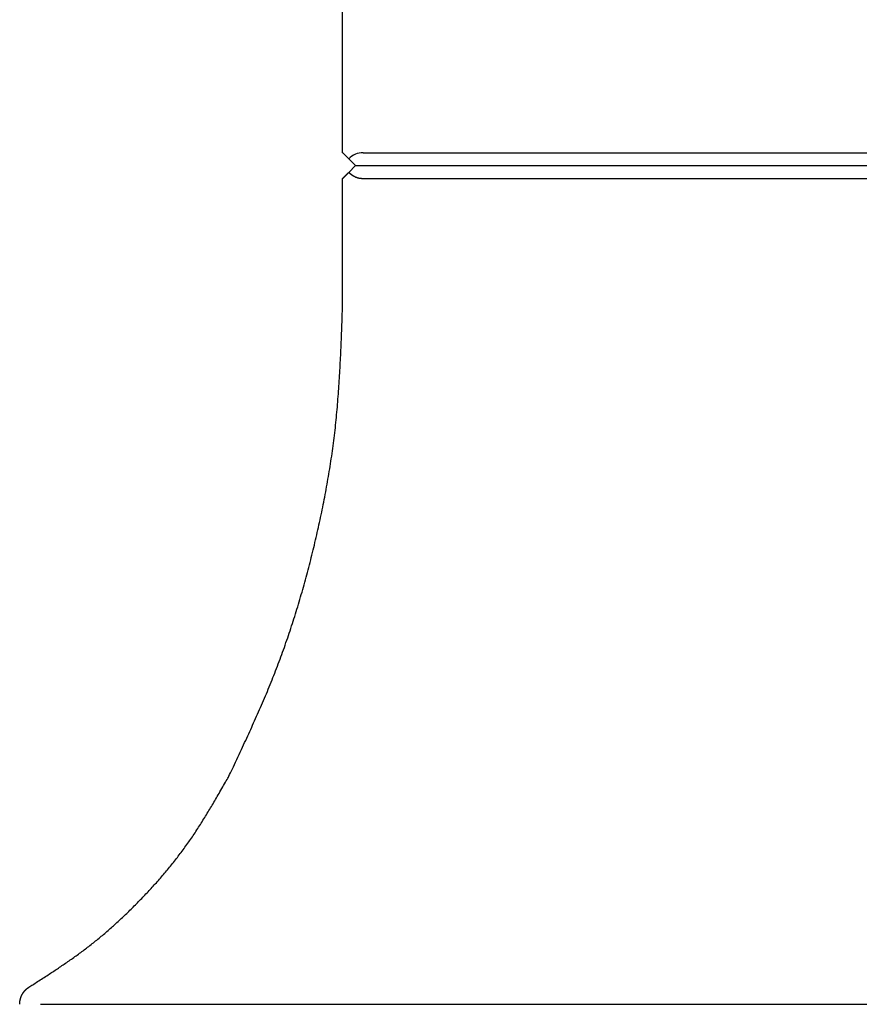
# Model space of a CAD drawing. Extents: x 30 to 179, y 29 to 246.
# Drawn here: x 35 to 46, y 118 to 131 of the extents above; entities that cross this region are included whole.
import ezdxf

# ---------------------------------------------------------------- set-up
doc = ezdxf.new("R2010")
doc.units = 0
doc.header["$MEASUREMENT"] = 0
doc.layers.add('PIC40', color=7, linetype='CONTINUOUS')

msp = doc.modelspace()

# ---------------------------------------------------------------- linework, layer by layer
at = {"layer": 'PIC40', "color": 7, "linetype": 'Continuous'}
for p, q in [((39.433, 129.049), (39.433, 152.966)), ((39.438, 129.044), (39.433, 129.049)), ((39.453, 129.029), (39.438, 129.044)), ((39.478, 129.005), (39.453, 129.029)), ((39.511, 128.971), (39.478, 129.005)), ((39.7, 129.05), (52.499, 129.05)), ((39.511, 128.971), (39.6, 128.883)), ((39.6, 128.883), (39.512, 128.795)), ((39.6, 128.883), (52.599, 128.883)), ((39.453, 128.736), (39.454, 128.737)), ((39.453, 128.736), (39.453, 128.736)), ((39.454, 128.737), (39.454, 128.738)), ((39.454, 128.738), (39.455, 128.738)), ((39.455, 128.738), (39.456, 128.739)), ((39.456, 128.739), (39.457, 128.74)), ((39.456, 128.739), (39.456, 128.739)), ((39.457, 128.74), (39.457, 128.741)), ((39.457, 128.741), (39.458, 128.741)), ((39.458, 128.741), (39.459, 128.742)), ((39.459, 128.742), (39.459, 128.743)), ((39.459, 128.743), (39.46, 128.743)), ((39.46, 128.743), (39.461, 128.744)), ((39.461, 128.744), (39.461, 128.745)), ((39.461, 128.745), (39.462, 128.745)), ((39.462, 128.745), (39.463, 128.746)), ((39.463, 128.746), (39.463, 128.747)), ((39.463, 128.747), (39.464, 128.747)), ((39.464, 128.747), (39.465, 128.748)), ((39.465, 128.748), (39.465, 128.749)), ((39.465, 128.749), (39.466, 128.749)), ((39.466, 128.749), (39.467, 128.75)), ((39.467, 128.75), (39.468, 128.751)), ((39.468, 128.751), (39.468, 128.752)), ((39.468, 128.752), (39.469, 128.752)), ((39.469, 128.752), (39.47, 128.753)), ((39.47, 128.753), (39.471, 128.754)), ((39.471, 128.754), (39.471, 128.755)), ((39.471, 128.755), (39.472, 128.755)), ((39.472, 128.755), (39.473, 128.756)), ((39.473, 128.756), (39.474, 128.757)), ((39.474, 128.757), (39.474, 128.758)), ((39.474, 128.758), (39.475, 128.758)), ((39.475, 128.758), (39.476, 128.759)), ((39.476, 128.759), (39.477, 128.76)), ((39.477, 128.76), (39.477, 128.761)), ((39.477, 128.761), (39.478, 128.761)), ((39.478, 128.761), (39.479, 128.762)), ((39.479, 128.762), (39.48, 128.763)), ((39.48, 128.763), (39.481, 128.764)), ((39.481, 128.764), (39.481, 128.765)), ((39.481, 128.765), (39.482, 128.765)), ((39.482, 128.765), (39.483, 128.766)), ((39.483, 128.766), (39.484, 128.767)), ((39.484, 128.767), (39.485, 128.768)), ((39.485, 128.768), (39.486, 128.769)), ((39.486, 128.769), (39.486, 128.77)), ((39.486, 128.77), (39.487, 128.77)), ((39.487, 128.77), (39.488, 128.771)), ((39.488, 128.771), (39.489, 128.772)), ((39.489, 128.772), (39.49, 128.773)), ((39.49, 128.773), (39.491, 128.774)), ((39.491, 128.774), (39.491, 128.775)), ((39.491, 128.775), (39.492, 128.775)), ((39.492, 128.775), (39.493, 128.776)), ((39.493, 128.776), (39.494, 128.777)), ((39.494, 128.777), (39.495, 128.778)), ((39.495, 128.779), (39.496, 128.78)), ((39.495, 128.778), (39.495, 128.779)), ((39.496, 128.78), (39.497, 128.78)), ((39.497, 128.78), (39.498, 128.781)), ((39.498, 128.781), (39.499, 128.782)), ((39.499, 128.782), (39.5, 128.783)), ((39.5, 128.783), (39.501, 128.784)), ((39.501, 128.784), (39.502, 128.785)), ((39.502, 128.785), (39.503, 128.786)), ((39.503, 128.786), (39.504, 128.787)), ((39.504, 128.787), (39.505, 128.788)), ((39.505, 128.788), (39.506, 128.789)), ((39.506, 128.789), (39.507, 128.79)), ((39.507, 128.791), (39.508, 128.792)), ((39.507, 128.79), (39.507, 128.791)), ((39.508, 128.792), (39.509, 128.792)), ((39.509, 128.792), (39.51, 128.793)), ((39.51, 128.793), (39.511, 128.794)), ((39.511, 128.794), (39.512, 128.795)), ((39.512, 128.795), (39.513, 128.795)), ((39.512, 128.795), (39.512, 128.795)), ((39.513, 128.795), (39.514, 128.794)), ((39.514, 128.794), (39.515, 128.793)), ((39.515, 128.793), (39.516, 128.792)), ((39.516, 128.792), (39.517, 128.792)), ((39.517, 128.792), (39.518, 128.791)), ((39.518, 128.791), (39.519, 128.79)), ((39.519, 128.79), (39.52, 128.789)), ((39.52, 128.789), (39.521, 128.788)), ((39.521, 128.788), (39.522, 128.787)), ((39.522, 128.787), (39.524, 128.786)), ((39.524, 128.786), (39.525, 128.785)), ((39.525, 128.785), (39.526, 128.784)), ((39.526, 128.784), (39.527, 128.783)), ((39.527, 128.783), (39.528, 128.782)), ((39.528, 128.782), (39.529, 128.781)), ((39.529, 128.781), (39.53, 128.78)), ((39.53, 128.78), (39.531, 128.78)), ((39.531, 128.78), (39.532, 128.779)), ((39.532, 128.779), (39.533, 128.778)), ((39.533, 128.778), (39.534, 128.777)), ((39.534, 128.777), (39.535, 128.776)), ((39.535, 128.776), (39.536, 128.775)), ((39.536, 128.775), (39.537, 128.775)), ((39.537, 128.775), (39.539, 128.774)), ((39.539, 128.774), (39.54, 128.773)), ((39.54, 128.773), (39.541, 128.772)), ((39.541, 128.772), (39.542, 128.771)), ((39.542, 128.771), (39.543, 128.771)), ((39.543, 128.771), (39.544, 128.77)), ((39.544, 128.77), (39.545, 128.769)), ((39.545, 128.769), (39.546, 128.768)), ((39.546, 128.768), (39.547, 128.767)), ((39.547, 128.767), (39.548, 128.766)), ((39.548, 128.766), (39.55, 128.766)), ((39.55, 128.766), (39.551, 128.765)), ((39.551, 128.765), (39.552, 128.764)), ((39.552, 128.764), (39.553, 128.763)), ((39.553, 128.763), (39.554, 128.762)), ((39.554, 128.762), (39.555, 128.762)), ((39.555, 128.762), (39.557, 128.761)), ((39.557, 128.761), (39.558, 128.76)), ((39.558, 128.76), (39.559, 128.759)), ((39.559, 128.759), (39.56, 128.758)), ((39.56, 128.758), (39.561, 128.758)), ((39.561, 128.758), (39.562, 128.757)), ((39.562, 128.757), (39.564, 128.756)), ((39.564, 128.756), (39.565, 128.755)), ((39.565, 128.755), (39.566, 128.755)), ((39.566, 128.755), (39.567, 128.754)), ((39.567, 128.754), (39.568, 128.753)), ((39.568, 128.753), (39.57, 128.752)), ((39.57, 128.752), (39.571, 128.752)), ((39.571, 128.752), (39.572, 128.751)), ((39.572, 128.751), (39.573, 128.75)), ((39.573, 128.75), (39.575, 128.749)), ((39.575, 128.749), (39.576, 128.749)), ((39.576, 128.749), (39.577, 128.748)), ((39.577, 128.748), (39.578, 128.747)), ((39.578, 128.747), (39.58, 128.747)), ((39.58, 128.747), (39.581, 128.746)), ((39.581, 128.746), (39.582, 128.745)), ((39.582, 128.745), (39.584, 128.745)), ((39.584, 128.745), (39.585, 128.744)), ((39.585, 128.744), (39.586, 128.743)), ((39.586, 128.743), (39.588, 128.743)), ((39.588, 128.743), (39.589, 128.742)), ((39.589, 128.742), (39.59, 128.741)), ((39.59, 128.741), (39.592, 128.741)), ((39.592, 128.741), (39.593, 128.74)), ((39.593, 128.74), (39.594, 128.739)), ((39.594, 128.739), (39.596, 128.739)), ((39.596, 128.739), (39.597, 128.738)), ((39.597, 128.738), (39.598, 128.738)), ((39.598, 128.738), (39.6, 128.737)), ((39.6, 128.737), (39.601, 128.736)), ((39.601, 128.736), (39.603, 128.736)), ((39.433, 128.716), (39.433, 128.717)), ((39.433, 128.717), (39.433, 128.717)), ((39.433, 128.717), (39.434, 128.717)), ((39.433, 127.083), (39.433, 128.716)), ((39.433, 128.716), (39.433, 128.716)), ((39.433, 128.716), (39.433, 128.716)), ((39.433, 128.716), (39.433, 128.716)), ((39.434, 128.717), (39.434, 128.718)), ((39.434, 128.718), (39.435, 128.718)), ((39.434, 128.717), (39.434, 128.717)), ((39.434, 128.717), (39.434, 128.717)), ((39.434, 128.717), (39.434, 128.717)), ((39.434, 128.717), (39.434, 128.717)), ((39.435, 128.718), (39.435, 128.719)), ((39.435, 128.719), (39.436, 128.719)), ((39.435, 128.718), (39.435, 128.718)), ((39.435, 128.718), (39.435, 128.718)), ((39.435, 128.718), (39.435, 128.718)), ((39.435, 128.718), (39.435, 128.718)), ((39.436, 128.719), (39.436, 128.72)), ((39.436, 128.72), (39.437, 128.72)), ((39.436, 128.719), (39.436, 128.719)), ((39.436, 128.719), (39.436, 128.719)), ((39.436, 128.719), (39.436, 128.719)), ((39.436, 128.719), (39.436, 128.719)), ((39.437, 128.72), (39.437, 128.721)), ((39.437, 128.721), (39.438, 128.721)), ((39.437, 128.72), (39.437, 128.72)), ((39.437, 128.72), (39.437, 128.72)), ((39.437, 128.72), (39.437, 128.72)), ((39.438, 128.721), (39.438, 128.722)), ((39.438, 128.722), (39.439, 128.722)), ((39.438, 128.721), (39.438, 128.721)), ((39.438, 128.721), (39.438, 128.721)), ((39.439, 128.722), (39.439, 128.723)), ((39.439, 128.723), (39.44, 128.723)), ((39.439, 128.722), (39.439, 128.722)), ((39.439, 128.722), (39.439, 128.722)), ((39.44, 128.723), (39.441, 128.724)), ((39.44, 128.723), (39.44, 128.723)), ((39.44, 128.723), (39.44, 128.723)), ((39.441, 128.724), (39.442, 128.725)), ((39.441, 128.724), (39.441, 128.724)), ((39.441, 128.724), (39.441, 128.724)), ((39.442, 128.725), (39.442, 128.726)), ((39.442, 128.726), (39.443, 128.726)), ((39.442, 128.725), (39.442, 128.725)), ((39.443, 128.726), (39.443, 128.727)), ((39.443, 128.727), (39.444, 128.727)), ((39.443, 128.726), (39.443, 128.726)), ((39.444, 128.727), (39.445, 128.728)), ((39.444, 128.727), (39.444, 128.727)), ((39.445, 128.728), (39.446, 128.729)), ((39.445, 128.728), (39.445, 128.728)), ((39.446, 128.729), (39.446, 128.73)), ((39.446, 128.73), (39.447, 128.73)), ((39.446, 128.729), (39.446, 128.729)), ((39.447, 128.73), (39.447, 128.731)), ((39.447, 128.731), (39.448, 128.731)), ((39.448, 128.731), (39.448, 128.732)), ((39.448, 128.732), (39.449, 128.732)), ((39.449, 128.732), (39.449, 128.733)), ((39.449, 128.733), (39.45, 128.733)), ((39.45, 128.733), (39.45, 128.734)), ((39.45, 128.734), (39.451, 128.734)), ((39.451, 128.734), (39.452, 128.735)), ((39.452, 128.735), (39.453, 128.736)), ((39.452, 128.735), (39.452, 128.735)), ((39.603, 128.736), (39.604, 128.735)), ((39.604, 128.735), (39.605, 128.735)), ((39.605, 128.735), (39.607, 128.734)), ((39.607, 128.734), (39.608, 128.734)), ((39.608, 128.734), (39.61, 128.733)), ((39.61, 128.733), (39.611, 128.733)), ((39.611, 128.733), (39.613, 128.732)), ((39.613, 128.732), (39.614, 128.732)), ((39.614, 128.732), (39.615, 128.731)), ((39.615, 128.731), (39.617, 128.731)), ((39.617, 128.731), (39.618, 128.73)), ((39.618, 128.73), (39.62, 128.73)), ((39.62, 128.73), (39.621, 128.729)), ((39.621, 128.729), (39.623, 128.729)), ((39.623, 128.729), (39.624, 128.728)), ((39.624, 128.728), (39.626, 128.728)), ((39.626, 128.728), (39.627, 128.727)), ((39.627, 128.727), (39.629, 128.727)), ((39.629, 128.727), (39.63, 128.726)), ((39.63, 128.726), (39.632, 128.726)), ((39.632, 128.726), (39.633, 128.726)), ((39.633, 128.726), (39.635, 128.725)), ((39.635, 128.725), (39.636, 128.725)), ((39.636, 128.725), (39.638, 128.725)), ((39.638, 128.725), (39.639, 128.724)), ((39.639, 128.724), (39.641, 128.724)), ((39.641, 128.724), (39.642, 128.723)), ((39.642, 128.723), (39.644, 128.723)), ((39.644, 128.723), (39.645, 128.723)), ((39.645, 128.723), (39.647, 128.723)), ((39.647, 128.723), (39.649, 128.722)), ((39.649, 128.722), (39.65, 128.722)), ((39.65, 128.722), (39.652, 128.722)), ((39.652, 128.722), (39.653, 128.721)), ((39.653, 128.721), (39.655, 128.721)), ((39.655, 128.721), (39.656, 128.721)), ((39.656, 128.721), (39.658, 128.721)), ((39.658, 128.721), (39.66, 128.72)), ((39.66, 128.72), (39.661, 128.72)), ((39.661, 128.72), (39.663, 128.72)), ((39.663, 128.72), (39.664, 128.72)), ((39.664, 128.72), (39.666, 128.72)), ((39.666, 128.72), (39.667, 128.719)), ((39.667, 128.719), (39.669, 128.719)), ((39.669, 128.719), (39.67, 128.719)), ((39.67, 128.719), (39.672, 128.719)), ((39.672, 128.719), (39.674, 128.719)), ((39.674, 128.719), (39.675, 128.719)), ((39.675, 128.719), (39.677, 128.718)), ((39.677, 128.718), (39.678, 128.718)), ((39.678, 128.718), (39.68, 128.718)), ((39.68, 128.718), (39.681, 128.718)), ((39.681, 128.718), (39.683, 128.718)), ((39.683, 128.718), (39.685, 128.718)), ((39.685, 128.718), (39.687, 128.718)), ((39.687, 128.718), (39.688, 128.717)), ((39.688, 128.717), (39.69, 128.717)), ((39.69, 128.717), (39.692, 128.717)), ((39.692, 128.717), (39.694, 128.717)), ((39.694, 128.717), (39.696, 128.717)), ((39.696, 128.717), (39.697, 128.717)), ((39.697, 128.717), (39.699, 128.717)), ((39.699, 128.717), (39.701, 128.716)), ((39.701, 128.716), (39.702, 128.716)), ((39.702, 128.716), (39.703, 128.716)), ((39.703, 128.716), (39.705, 128.716)), ((39.705, 128.716), (39.706, 128.716)), ((39.706, 128.716), (52.493, 128.716)), ((39.428, 126.939), (39.429, 126.972)), ((39.429, 126.972), (39.43, 127.004)), ((39.43, 127.004), (39.431, 127.033)), ((39.431, 127.033), (39.432, 127.06)), ((39.432, 127.06), (39.433, 127.083)), ((39.424, 126.829), (39.425, 126.867)), ((39.425, 126.867), (39.427, 126.903)), ((39.427, 126.903), (39.428, 126.939)), ((39.418, 126.677), (39.42, 126.715)), ((39.42, 126.715), (39.421, 126.753)), ((39.421, 126.753), (39.423, 126.791)), ((39.423, 126.791), (39.424, 126.829)), ((39.414, 126.57), (39.416, 126.605)), ((39.416, 126.605), (39.417, 126.64)), ((39.417, 126.64), (39.418, 126.677)), ((39.408, 126.435), (39.41, 126.468)), ((39.41, 126.468), (39.411, 126.501)), ((39.411, 126.501), (39.413, 126.535)), ((39.413, 126.535), (39.414, 126.57)), ((39.402, 126.305), (39.403, 126.337)), ((39.403, 126.337), (39.405, 126.37)), ((39.405, 126.37), (39.407, 126.402)), ((39.407, 126.402), (39.408, 126.435)), ((39.394, 126.173), (39.396, 126.206)), ((39.396, 126.206), (39.398, 126.239)), ((39.398, 126.239), (39.4, 126.272)), ((39.4, 126.272), (39.402, 126.305)), ((39.386, 126.038), (39.388, 126.072)), ((39.388, 126.072), (39.39, 126.105)), ((39.39, 126.105), (39.392, 126.139)), ((39.392, 126.139), (39.394, 126.173)), ((39.379, 125.936), (39.381, 125.97)), ((39.381, 125.97), (39.383, 126.004)), ((39.383, 126.004), (39.386, 126.038)), ((39.368, 125.801), (39.371, 125.835)), ((39.371, 125.835), (39.373, 125.868)), ((39.373, 125.868), (39.376, 125.902)), ((39.376, 125.902), (39.379, 125.936)), ((39.356, 125.667), (39.359, 125.7)), ((39.359, 125.7), (39.362, 125.734)), ((39.362, 125.734), (39.365, 125.767)), ((39.365, 125.767), (39.368, 125.801)), ((39.342, 125.533), (39.346, 125.567)), ((39.346, 125.567), (39.349, 125.6)), ((39.349, 125.6), (39.353, 125.633)), ((39.353, 125.633), (39.356, 125.667)), ((39.327, 125.4), (39.331, 125.433)), ((39.331, 125.433), (39.335, 125.467)), ((39.335, 125.467), (39.339, 125.5)), ((39.339, 125.5), (39.342, 125.533)), ((39.315, 125.3), (39.319, 125.333)), ((39.319, 125.333), (39.323, 125.367)), ((39.323, 125.367), (39.327, 125.4)), ((39.296, 125.167), (39.301, 125.2)), ((39.301, 125.2), (39.306, 125.233)), ((39.306, 125.233), (39.31, 125.267)), ((39.31, 125.267), (39.315, 125.3)), ((39.277, 125.034), (39.282, 125.067)), ((39.282, 125.067), (39.287, 125.1)), ((39.287, 125.1), (39.292, 125.134)), ((39.292, 125.134), (39.296, 125.167)), ((39.255, 124.902), (39.261, 124.935)), ((39.261, 124.935), (39.266, 124.968)), ((39.266, 124.968), (39.272, 125.001)), ((39.272, 125.001), (39.277, 125.034)), ((39.233, 124.77), (39.238, 124.803)), ((39.238, 124.803), (39.244, 124.836)), ((39.244, 124.836), (39.25, 124.869)), ((39.25, 124.869), (39.255, 124.902)), ((39.209, 124.638), (39.215, 124.671)), ((39.215, 124.671), (39.221, 124.704)), ((39.221, 124.704), (39.227, 124.737)), ((39.227, 124.737), (39.233, 124.77)), ((39.19, 124.54), (39.196, 124.572)), ((39.196, 124.572), (39.202, 124.605)), ((39.202, 124.605), (39.209, 124.638)), ((39.163, 124.409), (39.17, 124.441)), ((39.17, 124.441), (39.176, 124.474)), ((39.176, 124.474), (39.183, 124.507)), ((39.183, 124.507), (39.19, 124.54)), ((39.135, 124.278), (39.142, 124.311)), ((39.142, 124.311), (39.149, 124.343)), ((39.149, 124.343), (39.156, 124.376)), ((39.156, 124.376), (39.163, 124.409)), ((39.106, 124.148), (39.114, 124.181)), ((39.114, 124.181), (39.121, 124.213)), ((39.121, 124.213), (39.128, 124.246)), ((39.128, 124.246), (39.135, 124.278)), ((39.076, 124.019), (39.084, 124.051)), ((39.084, 124.051), (39.091, 124.083)), ((39.091, 124.083), (39.099, 124.116)), ((39.099, 124.116), (39.106, 124.148)), ((39.045, 123.89), (39.053, 123.922)), ((39.053, 123.922), (39.061, 123.954)), ((39.061, 123.954), (39.068, 123.986)), ((39.068, 123.986), (39.076, 124.019)), ((39.013, 123.761), (39.021, 123.793)), ((39.021, 123.793), (39.029, 123.825)), ((39.029, 123.825), (39.037, 123.857)), ((39.037, 123.857), (39.045, 123.89)), ((38.979, 123.633), (38.988, 123.665)), ((38.988, 123.665), (38.996, 123.697)), ((38.996, 123.697), (39.004, 123.729)), ((39.004, 123.729), (39.013, 123.761)), ((38.945, 123.506), (38.953, 123.537)), ((38.953, 123.537), (38.962, 123.569)), ((38.962, 123.569), (38.971, 123.601)), ((38.971, 123.601), (38.979, 123.633)), ((38.909, 123.379), (38.918, 123.41)), ((38.918, 123.41), (38.927, 123.442)), ((38.927, 123.442), (38.936, 123.474)), ((38.936, 123.474), (38.945, 123.506)), ((38.872, 123.253), (38.882, 123.284)), ((38.882, 123.284), (38.891, 123.316)), ((38.891, 123.316), (38.9, 123.347)), ((38.9, 123.347), (38.909, 123.379)), ((38.834, 123.127), (38.844, 123.159)), ((38.844, 123.159), (38.853, 123.19)), ((38.853, 123.19), (38.863, 123.221)), ((38.863, 123.221), (38.872, 123.253)), ((38.795, 123.003), (38.805, 123.034)), ((38.805, 123.034), (38.815, 123.065)), ((38.815, 123.065), (38.825, 123.096)), ((38.825, 123.096), (38.834, 123.127)), ((38.755, 122.879), (38.765, 122.91)), ((38.765, 122.91), (38.775, 122.941)), ((38.775, 122.941), (38.785, 122.972)), ((38.785, 122.972), (38.795, 123.003)), ((38.713, 122.756), (38.724, 122.787)), ((38.724, 122.787), (38.734, 122.818)), ((38.734, 122.818), (38.744, 122.848)), ((38.744, 122.848), (38.755, 122.879)), ((38.67, 122.634), (38.681, 122.665)), ((38.681, 122.665), (38.692, 122.695)), ((38.692, 122.695), (38.702, 122.726)), ((38.702, 122.726), (38.713, 122.756)), ((38.615, 122.483), (38.626, 122.513)), ((38.626, 122.513), (38.637, 122.543)), ((38.637, 122.543), (38.648, 122.573)), ((38.648, 122.573), (38.659, 122.604)), ((38.659, 122.604), (38.67, 122.634)), ((38.569, 122.363), (38.58, 122.393)), ((38.58, 122.393), (38.592, 122.423)), ((38.592, 122.423), (38.603, 122.453)), ((38.603, 122.453), (38.615, 122.483)), ((38.522, 122.244), (38.534, 122.274)), ((38.534, 122.274), (38.546, 122.304)), ((38.546, 122.304), (38.557, 122.333)), ((38.557, 122.333), (38.569, 122.363)), ((38.474, 122.126), (38.486, 122.156)), ((38.486, 122.156), (38.498, 122.185)), ((38.498, 122.185), (38.51, 122.215)), ((38.51, 122.215), (38.522, 122.244)), ((38.412, 121.979), (38.424, 122.008)), ((38.424, 122.008), (38.437, 122.038)), ((38.437, 122.038), (38.449, 122.067)), ((38.449, 122.067), (38.462, 122.097)), ((38.462, 122.097), (38.474, 122.126)), ((38.361, 121.862), (38.374, 121.891)), ((38.374, 121.891), (38.386, 121.92)), ((38.386, 121.92), (38.399, 121.95)), ((38.399, 121.95), (38.412, 121.979)), ((38.31, 121.746), (38.323, 121.775)), ((38.323, 121.775), (38.335, 121.804)), ((38.335, 121.804), (38.348, 121.833)), ((38.348, 121.833), (38.361, 121.862)), ((38.247, 121.606), (38.26, 121.634)), ((38.26, 121.634), (38.272, 121.661)), ((38.272, 121.661), (38.285, 121.689)), ((38.285, 121.689), (38.297, 121.718)), ((38.297, 121.718), (38.31, 121.746)), ((38.183, 121.465), (38.196, 121.494)), ((38.196, 121.494), (38.209, 121.522)), ((38.209, 121.522), (38.222, 121.55)), ((38.222, 121.55), (38.234, 121.578)), ((38.234, 121.578), (38.247, 121.606)), ((38.127, 121.345), (38.141, 121.376)), ((38.141, 121.376), (38.155, 121.407)), ((38.155, 121.407), (38.169, 121.436)), ((38.169, 121.436), (38.183, 121.465)), ((38.067, 121.217), (38.082, 121.249)), ((38.082, 121.249), (38.097, 121.281)), ((38.097, 121.281), (38.112, 121.314)), ((38.112, 121.314), (38.127, 121.345)), ((38.01, 121.096), (38.023, 121.125)), ((38.023, 121.125), (38.037, 121.154)), ((38.037, 121.154), (38.052, 121.185)), ((38.052, 121.185), (38.067, 121.217)), ((37.951, 120.976), (37.959, 120.991)), ((37.959, 120.991), (37.966, 121.003)), ((37.966, 121.003), (37.975, 121.023)), ((37.975, 121.023), (37.986, 121.045)), ((37.986, 121.045), (37.998, 121.07)), ((37.998, 121.07), (38.01, 121.096)), ((37.874, 120.842), (37.886, 120.863)), ((37.886, 120.863), (37.898, 120.884)), ((37.898, 120.884), (37.91, 120.904)), ((37.91, 120.904), (37.921, 120.924)), ((37.921, 120.924), (37.932, 120.942)), ((37.932, 120.942), (37.942, 120.96)), ((37.942, 120.96), (37.951, 120.976)), ((37.804, 120.721), (37.815, 120.74)), ((37.815, 120.74), (37.827, 120.76)), ((37.827, 120.76), (37.838, 120.78)), ((37.838, 120.78), (37.85, 120.8)), ((37.85, 120.8), (37.862, 120.821)), ((37.862, 120.821), (37.874, 120.842)), ((37.73, 120.594), (37.74, 120.612)), ((37.74, 120.612), (37.751, 120.63)), ((37.751, 120.63), (37.761, 120.647)), ((37.761, 120.647), (37.772, 120.665)), ((37.772, 120.665), (37.782, 120.684)), ((37.782, 120.684), (37.793, 120.702)), ((37.793, 120.702), (37.804, 120.721)), ((37.654, 120.469), (37.665, 120.487)), ((37.665, 120.487), (37.676, 120.505)), ((37.676, 120.505), (37.687, 120.523)), ((37.687, 120.523), (37.698, 120.541)), ((37.698, 120.541), (37.708, 120.559)), ((37.708, 120.559), (37.719, 120.577)), ((37.719, 120.577), (37.73, 120.594)), ((37.575, 120.343), (37.586, 120.361)), ((37.586, 120.361), (37.598, 120.379)), ((37.598, 120.379), (37.609, 120.397)), ((37.609, 120.397), (37.62, 120.415)), ((37.62, 120.415), (37.631, 120.433)), ((37.631, 120.433), (37.643, 120.451)), ((37.643, 120.451), (37.654, 120.469)), ((37.494, 120.221), (37.506, 120.238)), ((37.506, 120.238), (37.517, 120.255)), ((37.517, 120.255), (37.529, 120.273)), ((37.529, 120.273), (37.54, 120.29)), ((37.54, 120.29), (37.552, 120.308)), ((37.552, 120.308), (37.563, 120.325)), ((37.563, 120.325), (37.575, 120.343)), ((37.399, 120.085), (37.411, 120.102)), ((37.411, 120.102), (37.423, 120.119)), ((37.423, 120.119), (37.435, 120.136)), ((37.435, 120.136), (37.447, 120.153)), ((37.447, 120.153), (37.459, 120.169)), ((37.459, 120.169), (37.47, 120.187)), ((37.47, 120.187), (37.482, 120.204)), ((37.482, 120.204), (37.494, 120.221)), ((37.301, 119.954), (37.313, 119.97)), ((37.313, 119.97), (37.326, 119.986)), ((37.326, 119.986), (37.338, 120.003)), ((37.338, 120.003), (37.35, 120.019)), ((37.35, 120.019), (37.362, 120.036)), ((37.362, 120.036), (37.375, 120.052)), ((37.375, 120.052), (37.387, 120.069)), ((37.387, 120.069), (37.399, 120.085)), ((37.199, 119.827), (37.212, 119.842)), ((37.212, 119.842), (37.225, 119.858)), ((37.225, 119.858), (37.238, 119.874)), ((37.238, 119.874), (37.25, 119.89)), ((37.25, 119.89), (37.263, 119.906)), ((37.263, 119.906), (37.276, 119.922)), ((37.276, 119.922), (37.288, 119.938)), ((37.288, 119.938), (37.301, 119.954)), ((37.096, 119.703), (37.109, 119.719)), ((37.109, 119.719), (37.122, 119.734)), ((37.122, 119.734), (37.135, 119.749)), ((37.135, 119.749), (37.148, 119.765)), ((37.148, 119.765), (37.161, 119.78)), ((37.161, 119.78), (37.174, 119.795)), ((37.174, 119.795), (37.187, 119.811)), ((37.187, 119.811), (37.199, 119.827)), ((36.99, 119.584), (37.003, 119.599)), ((37.003, 119.599), (37.016, 119.613)), ((37.016, 119.613), (37.03, 119.628)), ((37.03, 119.628), (37.043, 119.643)), ((37.043, 119.643), (37.056, 119.658)), ((37.056, 119.658), (37.069, 119.673)), ((37.069, 119.673), (37.083, 119.688)), ((37.083, 119.688), (37.096, 119.703)), ((36.868, 119.453), (36.882, 119.468)), ((36.882, 119.468), (36.895, 119.482)), ((36.895, 119.482), (36.909, 119.496)), ((36.909, 119.496), (36.923, 119.511)), ((36.923, 119.511), (36.936, 119.525)), ((36.936, 119.525), (36.95, 119.54)), ((36.95, 119.54), (36.963, 119.554)), ((36.963, 119.554), (36.976, 119.569)), ((36.976, 119.569), (36.99, 119.584)), ((36.745, 119.327), (36.759, 119.341)), ((36.759, 119.341), (36.772, 119.355)), ((36.772, 119.355), (36.786, 119.369)), ((36.786, 119.369), (36.8, 119.383)), ((36.8, 119.383), (36.814, 119.397)), ((36.814, 119.397), (36.827, 119.411)), ((36.827, 119.411), (36.841, 119.425)), ((36.841, 119.425), (36.855, 119.439)), ((36.855, 119.439), (36.868, 119.453)), ((36.619, 119.204), (36.633, 119.218)), ((36.633, 119.218), (36.647, 119.231)), ((36.647, 119.231), (36.661, 119.245)), ((36.661, 119.245), (36.675, 119.258)), ((36.675, 119.258), (36.689, 119.272)), ((36.689, 119.272), (36.703, 119.285)), ((36.703, 119.285), (36.717, 119.299)), ((36.717, 119.299), (36.731, 119.313)), ((36.731, 119.313), (36.745, 119.327)), ((36.478, 119.073), (36.492, 119.086)), ((36.492, 119.086), (36.506, 119.099)), ((36.506, 119.099), (36.521, 119.112)), ((36.521, 119.112), (36.535, 119.125)), ((36.535, 119.125), (36.549, 119.138)), ((36.549, 119.138), (36.563, 119.151)), ((36.563, 119.151), (36.577, 119.164)), ((36.577, 119.164), (36.591, 119.178)), ((36.591, 119.178), (36.605, 119.191)), ((36.605, 119.191), (36.619, 119.204)), ((36.334, 118.948), (36.348, 118.96)), ((36.348, 118.96), (36.363, 118.973)), ((36.363, 118.973), (36.377, 118.985)), ((36.377, 118.985), (36.392, 118.997)), ((36.392, 118.997), (36.406, 119.01)), ((36.406, 119.01), (36.421, 119.023)), ((36.421, 119.023), (36.435, 119.035)), ((36.435, 119.035), (36.449, 119.048)), ((36.449, 119.048), (36.464, 119.061)), ((36.464, 119.061), (36.478, 119.073)), ((36.173, 118.817), (36.188, 118.829)), ((36.188, 118.829), (36.202, 118.841)), ((36.202, 118.841), (36.217, 118.852)), ((36.217, 118.852), (36.232, 118.864)), ((36.232, 118.864), (36.246, 118.876)), ((36.246, 118.876), (36.261, 118.888)), ((36.261, 118.888), (36.276, 118.9)), ((36.276, 118.9), (36.29, 118.912)), ((36.29, 118.912), (36.305, 118.924)), ((36.305, 118.924), (36.319, 118.936)), ((36.319, 118.936), (36.334, 118.948)), ((36.009, 118.694), (36.024, 118.705)), ((36.024, 118.705), (36.039, 118.716)), ((36.039, 118.716), (36.054, 118.727)), ((36.054, 118.727), (36.069, 118.738)), ((36.069, 118.738), (36.084, 118.749)), ((36.084, 118.749), (36.099, 118.761)), ((36.099, 118.761), (36.114, 118.772)), ((36.114, 118.772), (36.129, 118.783)), ((36.129, 118.783), (36.143, 118.794)), ((36.143, 118.794), (36.158, 118.806)), ((36.158, 118.806), (36.173, 118.817)), ((35.827, 118.567), (35.842, 118.577)), ((35.842, 118.577), (35.857, 118.588)), ((35.857, 118.588), (35.873, 118.598)), ((35.873, 118.598), (35.888, 118.609)), ((35.888, 118.609), (35.903, 118.619)), ((35.903, 118.619), (35.918, 118.63)), ((35.918, 118.63), (35.934, 118.641)), ((35.934, 118.641), (35.949, 118.651)), ((35.949, 118.651), (35.964, 118.662)), ((35.964, 118.662), (35.979, 118.673)), ((35.979, 118.673), (35.994, 118.684)), ((35.994, 118.684), (36.009, 118.694)), ((35.632, 118.438), (35.647, 118.448)), ((35.647, 118.448), (35.663, 118.458)), ((35.663, 118.458), (35.678, 118.468)), ((35.678, 118.468), (35.693, 118.477)), ((35.693, 118.477), (35.708, 118.487)), ((35.708, 118.487), (35.723, 118.497)), ((35.723, 118.497), (35.737, 118.507)), ((35.737, 118.507), (35.752, 118.516)), ((35.752, 118.516), (35.767, 118.526)), ((35.767, 118.526), (35.782, 118.536)), ((35.782, 118.536), (35.797, 118.546)), ((35.797, 118.546), (35.812, 118.557)), ((35.812, 118.557), (35.827, 118.567)), ((35.434, 118.311), (35.449, 118.32)), ((35.449, 118.32), (35.464, 118.33)), ((35.464, 118.33), (35.48, 118.34)), ((35.48, 118.34), (35.497, 118.351)), ((35.497, 118.351), (35.514, 118.362)), ((35.514, 118.362), (35.531, 118.373)), ((35.531, 118.373), (35.549, 118.384)), ((35.549, 118.384), (35.566, 118.395)), ((35.566, 118.395), (35.583, 118.406)), ((35.583, 118.406), (35.6, 118.417)), ((35.6, 118.417), (35.616, 118.427)), ((35.616, 118.427), (35.632, 118.438)), ((35.3, 118.188), (35.301, 118.189)), ((35.301, 118.189), (35.302, 118.191)), ((35.302, 118.192), (35.303, 118.193)), ((35.302, 118.191), (35.302, 118.192)), ((35.303, 118.193), (35.304, 118.194)), ((35.304, 118.194), (35.305, 118.196)), ((35.305, 118.197), (35.306, 118.198)), ((35.305, 118.196), (35.305, 118.197)), ((35.306, 118.198), (35.307, 118.199)), ((35.307, 118.199), (35.308, 118.201)), ((35.308, 118.202), (35.309, 118.203)), ((35.308, 118.201), (35.308, 118.202)), ((35.309, 118.203), (35.31, 118.204)), ((35.31, 118.204), (35.311, 118.206)), ((35.311, 118.206), (35.312, 118.207)), ((35.312, 118.208), (35.313, 118.209)), ((35.312, 118.207), (35.312, 118.208)), ((35.313, 118.209), (35.314, 118.21)), ((35.314, 118.21), (35.315, 118.212)), ((35.315, 118.212), (35.316, 118.213)), ((35.316, 118.213), (35.317, 118.214)), ((35.317, 118.215), (35.318, 118.216)), ((35.317, 118.214), (35.317, 118.215)), ((35.318, 118.216), (35.319, 118.217)), ((35.319, 118.217), (35.32, 118.219)), ((35.32, 118.219), (35.321, 118.22)), ((35.321, 118.22), (35.322, 118.221)), ((35.322, 118.221), (35.323, 118.222)), ((35.323, 118.223), (35.324, 118.224)), ((35.323, 118.222), (35.323, 118.223)), ((35.324, 118.224), (35.325, 118.225)), ((35.325, 118.225), (35.326, 118.227)), ((35.326, 118.227), (35.327, 118.228)), ((35.327, 118.228), (35.328, 118.229)), ((35.328, 118.229), (35.329, 118.23)), ((35.329, 118.23), (35.33, 118.231)), ((35.33, 118.231), (35.331, 118.232)), ((35.331, 118.232), (35.332, 118.233)), ((35.332, 118.233), (35.333, 118.234)), ((35.333, 118.234), (35.334, 118.235)), ((35.334, 118.235), (35.335, 118.236)), ((35.335, 118.236), (35.336, 118.238)), ((35.336, 118.238), (35.337, 118.239)), ((35.337, 118.239), (35.338, 118.24)), ((35.338, 118.24), (35.339, 118.241)), ((35.339, 118.241), (35.34, 118.242)), ((35.34, 118.242), (35.341, 118.243)), ((35.341, 118.243), (35.342, 118.244)), ((35.342, 118.244), (35.343, 118.245)), ((35.343, 118.245), (35.344, 118.246)), ((35.344, 118.246), (35.345, 118.247)), ((35.345, 118.247), (35.346, 118.248)), ((35.346, 118.248), (35.347, 118.249)), ((35.347, 118.249), (35.348, 118.25)), ((35.348, 118.25), (35.349, 118.251)), ((35.349, 118.251), (35.35, 118.252)), ((35.35, 118.252), (35.351, 118.253)), ((35.351, 118.253), (35.352, 118.254)), ((35.352, 118.254), (35.353, 118.254)), ((35.353, 118.254), (35.354, 118.255)), ((35.354, 118.255), (35.355, 118.256)), ((35.355, 118.256), (35.356, 118.257)), ((35.356, 118.257), (35.358, 118.258)), ((35.358, 118.258), (35.359, 118.259)), ((35.359, 118.259), (35.36, 118.26)), ((35.36, 118.26), (35.361, 118.261)), ((35.361, 118.261), (35.362, 118.262)), ((35.362, 118.262), (35.363, 118.263)), ((35.363, 118.263), (35.364, 118.264)), ((35.364, 118.264), (35.365, 118.265)), ((35.365, 118.265), (35.367, 118.265)), ((35.367, 118.265), (35.368, 118.266)), ((35.368, 118.266), (35.369, 118.267)), ((35.369, 118.267), (35.37, 118.268)), ((35.37, 118.268), (35.371, 118.269)), ((35.371, 118.269), (35.372, 118.27)), ((35.372, 118.27), (35.373, 118.271)), ((35.373, 118.271), (35.374, 118.271)), ((35.374, 118.271), (35.376, 118.272)), ((35.376, 118.272), (35.377, 118.273)), ((35.377, 118.273), (35.378, 118.274)), ((35.378, 118.274), (35.379, 118.275)), ((35.379, 118.275), (35.38, 118.276)), ((35.38, 118.276), (35.382, 118.276)), ((35.382, 118.276), (35.383, 118.277)), ((35.383, 118.277), (35.384, 118.278)), ((35.384, 118.278), (35.385, 118.279)), ((35.385, 118.279), (35.387, 118.28)), ((35.387, 118.28), (35.388, 118.281)), ((35.388, 118.281), (35.389, 118.282)), ((35.389, 118.282), (35.391, 118.283)), ((35.391, 118.283), (35.392, 118.284)), ((35.392, 118.284), (35.393, 118.285)), ((35.393, 118.285), (35.394, 118.285)), ((35.394, 118.285), (35.396, 118.286)), ((35.396, 118.286), (35.397, 118.287)), ((35.397, 118.287), (35.398, 118.288)), ((35.398, 118.288), (35.409, 118.295)), ((35.398, 118.288), (35.398, 118.288)), ((35.409, 118.295), (35.421, 118.303)), ((35.421, 118.303), (35.434, 118.311)), ((35.266, 118.06), (35.267, 118.061)), ((35.267, 118.072), (35.268, 118.074)), ((35.267, 118.07), (35.267, 118.072)), ((35.267, 118.069), (35.267, 118.07)), ((35.267, 118.067), (35.267, 118.069)), ((35.267, 118.066), (35.267, 118.067)), ((35.267, 118.064), (35.267, 118.066)), ((35.267, 118.063), (35.267, 118.064)), ((35.267, 118.061), (35.267, 118.063)), ((35.268, 118.084), (35.269, 118.086)), ((35.268, 118.083), (35.268, 118.084)), ((35.268, 118.081), (35.268, 118.083)), ((35.268, 118.08), (35.268, 118.081)), ((35.268, 118.078), (35.268, 118.08)), ((35.268, 118.077), (35.268, 118.078)), ((35.268, 118.075), (35.268, 118.077)), ((35.268, 118.074), (35.268, 118.075)), ((35.269, 118.093), (35.27, 118.094)), ((35.269, 118.091), (35.269, 118.093)), ((35.269, 118.09), (35.269, 118.091)), ((35.269, 118.088), (35.269, 118.09)), ((35.269, 118.087), (35.269, 118.088)), ((35.269, 118.086), (35.269, 118.087)), ((35.27, 118.101), (35.271, 118.103)), ((35.27, 118.1), (35.27, 118.101)), ((35.27, 118.098), (35.27, 118.1)), ((35.27, 118.097), (35.27, 118.098)), ((35.27, 118.095), (35.27, 118.097)), ((35.27, 118.094), (35.27, 118.095)), ((35.271, 118.107), (35.272, 118.108)), ((35.271, 118.105), (35.271, 118.107)), ((35.271, 118.104), (35.271, 118.105)), ((35.271, 118.103), (35.271, 118.104)), ((35.272, 118.113), (35.273, 118.114)), ((35.272, 118.111), (35.272, 118.113)), ((35.272, 118.11), (35.272, 118.111)), ((35.272, 118.108), (35.272, 118.11)), ((35.273, 118.118), (35.274, 118.12)), ((35.273, 118.117), (35.273, 118.118)), ((35.273, 118.115), (35.273, 118.117)), ((35.273, 118.114), (35.273, 118.115)), ((35.274, 118.122), (35.275, 118.124)), ((35.274, 118.121), (35.274, 118.122)), ((35.274, 118.12), (35.274, 118.121)), ((35.275, 118.127), (35.276, 118.128)), ((35.275, 118.125), (35.275, 118.127)), ((35.275, 118.124), (35.275, 118.125)), ((35.276, 118.131), (35.277, 118.132)), ((35.276, 118.129), (35.276, 118.131)), ((35.276, 118.128), (35.276, 118.129)), ((35.277, 118.134), (35.278, 118.135)), ((35.277, 118.132), (35.277, 118.134)), ((35.278, 118.138), (35.279, 118.139)), ((35.278, 118.136), (35.278, 118.138)), ((35.278, 118.135), (35.278, 118.136)), ((35.279, 118.14), (35.28, 118.142)), ((35.279, 118.139), (35.279, 118.14)), ((35.28, 118.143), (35.281, 118.145)), ((35.28, 118.142), (35.28, 118.143)), ((35.281, 118.146), (35.282, 118.147)), ((35.281, 118.145), (35.281, 118.146)), ((35.282, 118.149), (35.283, 118.15)), ((35.282, 118.147), (35.282, 118.149)), ((35.283, 118.151), (35.284, 118.153)), ((35.283, 118.15), (35.283, 118.151)), ((35.284, 118.154), (35.285, 118.155)), ((35.284, 118.153), (35.284, 118.154)), ((35.285, 118.157), (35.286, 118.158)), ((35.285, 118.155), (35.285, 118.157)), ((35.286, 118.159), (35.287, 118.161)), ((35.286, 118.158), (35.286, 118.159)), ((35.287, 118.162), (35.288, 118.163)), ((35.287, 118.161), (35.287, 118.162)), ((35.288, 118.165), (35.289, 118.166)), ((35.288, 118.163), (35.288, 118.165)), ((35.289, 118.166), (35.29, 118.167)), ((35.29, 118.169), (35.291, 118.17)), ((35.29, 118.167), (35.29, 118.169)), ((35.291, 118.17), (35.292, 118.171)), ((35.292, 118.173), (35.293, 118.174)), ((35.292, 118.171), (35.292, 118.173)), ((35.293, 118.175), (35.294, 118.177)), ((35.293, 118.174), (35.293, 118.175)), ((35.294, 118.177), (35.295, 118.178)), ((35.295, 118.179), (35.296, 118.18)), ((35.295, 118.178), (35.295, 118.179)), ((35.296, 118.18), (35.297, 118.182)), ((35.297, 118.183), (35.298, 118.184)), ((35.297, 118.182), (35.297, 118.183)), ((35.298, 118.184), (35.299, 118.186)), ((35.299, 118.186), (35.3, 118.187)), ((35.3, 118.187), (35.3, 118.188)), ((35.266, 118.059), (35.266, 118.06)), ((35.266, 118.058), (35.266, 118.059)), ((35.533, 118.058), (56.666, 118.058))]:
    msp.add_line(p, q, dxfattribs=at)
msp.add_arc((39.7, 128.783), 0.267, 90, 135.0322, dxfattribs=at)

doc.saveas('drawing.dxf')
